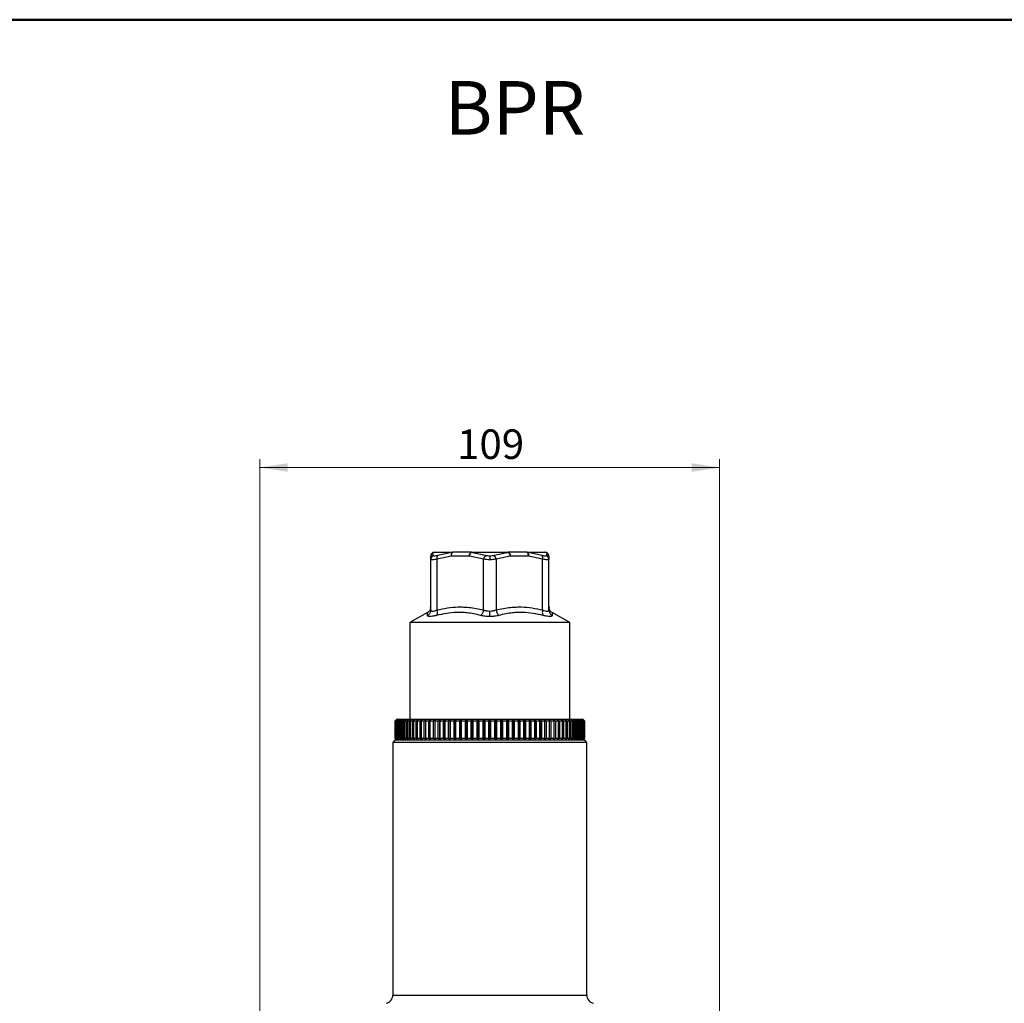
# Model space of a CAD drawing. Units: millimetres. Extents: x 10 to 416, y 10 to 287.
# Drawn here: x 155 to 272, y 170 to 287 of the extents above; entities that cross this region are included whole.
import ezdxf

# ---------------------------------------------------------------- set-up
doc = ezdxf.new("R2010")
doc.units = ezdxf.units.MM
doc.styles.add('SLDTEXTSTYLE0', font='TXT', dxfattribs={"width": 0.75})
doc.dimstyles.new('SLDDIMSTYLE0', dxfattribs={"dimtxt": 3.5, "dimasz": 3.302, "dimexe": 0, "dimexo": 0.0625, "dimgap": 0.875, "dimtad": 1, "dimdec": 0, "dimlfac": 2, "dimrnd": 1e-09, "dimzin": 12, "dimdsep": 46, "dimtxsty": 'SLDTEXTSTYLE0', "dimsah": 1, "dimcen": 0.09, "dimadec": 0, "dimazin": 3, "dimtfac": 1, "dimtdec": 0, "dimtofl": 0, "dimtmove": 0, "dimatfit": 3, "dimfxl": 1, "dimfrac": 2, "dimtolj": 1, "dimtzin": 12, "dimarcsym": 0})

# ---------------------------------------------------------------- blocks, each defined once
blk = doc.blocks.new('_D_2')
at = {"color": 150, "linetype": 'Continuous', "lineweight": 0}
for p, q in [((183.26, 131.86), (183.26, 234.93)), ((237.76, 131.86), (237.76, 234.93)), ((183.26, 233.93), (237.76, 233.93))]:
    blk.add_line(p, q, dxfattribs=at)
at = {"color": 150, "linetype": 'Continuous', "lineweight": 18}
for points in [[(183.26, 233.93), (186.56, 233.43), (186.56, 234.44)], [(237.76, 233.93), (234.46, 234.44), (234.46, 233.43)]]:
    blk.add_solid(points, dxfattribs=at)
at = {"color": 150, "linetype": 'Continuous', "lineweight": 18, "insert": (206.63, 238.45), "char_height": 3.5, "attachment_point": 1, "style": 'SLDTEXTSTYLE0'}
blk.add_mtext('109', dxfattribs=at)

msp = doc.modelspace()

# ---------------------------------------------------------------- linework, layer by layer
at = {"color": 7, "linetype": 'Continuous', "lineweight": 50}
msp.add_line((10, 287), (410, 287), dxfattribs=at)
at = {"color": 7, "linetype": 'Continuous', "lineweight": 25}
for p, q in [((203.512, 223.065), (203.512, 223.412)), ((203.512, 217.05), (203.512, 223.065)), ((203.53, 223.195), (203.524, 223.022)), ((203.791, 223.501), (203.771, 223.847)), ((206.019, 223.847), (203.771, 223.847)), ((205.93, 223.412), (204.262, 223.065)), ((204.262, 217.05), (204.262, 223.065)), ((206.019, 223.847), (204.308, 223.501)), ((208.094, 223.412), (205.93, 223.412)), ((208.344, 223.912), (206.18, 223.912)), ((209.762, 223.065), (208.094, 223.412)), ((209.995, 223.501), (208.263, 223.847)), ((212.76, 223.847), (208.263, 223.847)), ((209.762, 217.05), (209.762, 223.065)), ((210.512, 223.435), (210.512, 223)), ((212.76, 223.847), (211.029, 223.501)), ((212.93, 223.412), (211.262, 223.065)), ((211.262, 223.065), (211.262, 217.05)), ((214.844, 223.912), (212.68, 223.912)), ((215.094, 223.412), (212.93, 223.412)), ((216.715, 223.501), (215.004, 223.847)), ((217.253, 223.847), (215.004, 223.847)), ((216.762, 223.065), (215.094, 223.412)), ((216.762, 217.05), (216.762, 223.065)), ((217.253, 223.847), (217.232, 223.501)), ((217.512, 223.065), (217.49, 223.045)), ((217.5, 223.023), (217.492, 223.203)), ((217.512, 223.412), (217.512, 223.065)), ((217.512, 217.05), (217.512, 223.065)), ((203.494, 217.248), (203.511, 217.448)), ((217.513, 217.448), (217.53, 217.248)), ((203.137, 216.762), (201.037, 215.55)), ((203.525, 216.999), (203.505, 216.956)), ((203.512, 217.05), (203.53, 217.017)), ((217.494, 217.017), (217.512, 217.05)), ((217.519, 216.951), (217.5, 217)), ((219.987, 215.55), (217.887, 216.762)), ((201.037, 215.55), (201.037, 204.112)), ((219.987, 215.55), (201.037, 215.55)), ((219.987, 204.112), (219.987, 215.55)), ((199.462, 204.062), (199.262, 203.862)), ((199.278, 203.862), (199.262, 203.862)), ((199.262, 203.862), (199.262, 201.862)), ((199.278, 203.862), (199.482, 204.062)), ((199.278, 201.862), (199.278, 203.862)), ((199.486, 204.062), (199.291, 203.862)), ((199.338, 203.862), (199.291, 203.862)), ((199.291, 203.862), (199.291, 201.862)), ((199.338, 203.862), (199.545, 204.062)), ((199.338, 201.862), (199.338, 203.862)), ((199.554, 204.062), (199.363, 203.862)), ((199.443, 203.862), (199.363, 203.862)), ((199.363, 203.862), (199.363, 201.862)), ((199.443, 203.862), (199.651, 204.062)), ((199.443, 201.862), (199.443, 203.862)), ((199.512, 204.112), (199.462, 204.062)), ((199.665, 204.062), (199.48, 203.862)), ((199.591, 203.862), (199.48, 203.862)), ((199.48, 203.862), (199.48, 201.862)), ((199.482, 204.062), (199.486, 204.062)), ((199.482, 204.062), (199.482, 204.057)), ((199.512, 204.112), (221.512, 204.112)), ((199.545, 204.062), (199.554, 204.062)), ((199.545, 204.062), (199.545, 204.052)), ((199.591, 203.862), (199.8, 204.062)), ((199.591, 201.862), (199.591, 203.862)), ((199.819, 204.062), (199.64, 203.862)), ((199.782, 203.862), (199.64, 203.862)), ((199.64, 203.862), (199.64, 201.862)), ((199.651, 204.062), (199.665, 204.062)), ((199.651, 204.062), (199.651, 204.047)), ((199.782, 203.862), (199.991, 204.062)), ((199.782, 201.862), (199.782, 203.862)), ((199.8, 204.062), (199.819, 204.062)), ((199.8, 204.062), (199.8, 204.041)), ((200.015, 204.062), (199.844, 203.862)), ((200.015, 203.862), (199.844, 203.862)), ((199.844, 203.862), (199.844, 201.862)), ((199.991, 204.062), (200.015, 204.062)), ((199.991, 204.062), (199.991, 204.035)), ((200.015, 203.862), (200.224, 204.062)), ((200.015, 201.862), (200.015, 203.862)), ((200.252, 204.062), (200.089, 203.862)), ((200.29, 203.862), (200.089, 203.862)), ((200.089, 203.862), (200.089, 201.862)), ((200.224, 204.062), (200.252, 204.062)), ((200.224, 204.062), (200.224, 204.028)), ((200.29, 203.862), (200.498, 204.062)), ((200.29, 201.862), (200.29, 203.862)), ((200.53, 204.062), (200.375, 203.862)), ((200.605, 203.862), (200.375, 203.862)), ((200.375, 203.862), (200.375, 201.862)), ((200.498, 204.062), (200.53, 204.062)), ((200.498, 204.062), (200.498, 204.02)), ((200.605, 203.862), (200.811, 204.062)), ((200.605, 201.862), (200.605, 203.862)), ((200.847, 204.062), (200.702, 203.862)), ((200.96, 203.862), (200.702, 203.862)), ((200.702, 203.862), (200.702, 201.862)), ((200.811, 204.062), (200.847, 204.062)), ((200.811, 204.062), (200.811, 204.012)), ((200.96, 203.862), (201.162, 204.062)), ((200.96, 201.862), (200.96, 203.862)), ((201.202, 204.062), (201.067, 203.862)), ((201.352, 203.862), (201.067, 203.862)), ((201.067, 203.862), (201.067, 201.862)), ((201.162, 204.062), (201.202, 204.062)), ((201.162, 204.062), (201.162, 204.002)), ((201.352, 203.862), (201.55, 204.062)), ((201.352, 201.862), (201.352, 203.862)), ((201.594, 204.062), (201.469, 203.862)), ((201.78, 203.862), (201.469, 203.862)), ((201.469, 203.862), (201.469, 201.862)), ((201.55, 204.062), (201.594, 204.062)), ((201.55, 204.062), (201.55, 203.991)), ((201.78, 203.862), (201.974, 204.062)), ((201.78, 201.862), (201.78, 203.862)), ((202.022, 204.062), (201.908, 203.862)), ((202.243, 203.862), (201.908, 203.862)), ((201.908, 203.862), (201.908, 201.862)), ((201.974, 204.062), (202.022, 204.062)), ((201.974, 204.062), (201.974, 203.978)), ((202.243, 203.862), (202.431, 204.062)), ((202.243, 201.862), (202.243, 203.862)), ((202.483, 204.062), (202.38, 203.862)), ((202.738, 203.862), (202.38, 203.862)), ((202.38, 203.862), (202.38, 201.862)), ((202.431, 204.062), (202.483, 204.062)), ((202.431, 204.062), (202.431, 203.962)), ((202.738, 203.862), (202.92, 204.062)), ((202.738, 201.862), (202.738, 203.862)), ((202.975, 204.062), (202.884, 203.862)), ((203.264, 203.862), (202.884, 203.862)), ((202.884, 203.862), (202.884, 201.862)), ((202.92, 204.062), (202.975, 204.062)), ((202.92, 204.062), (202.92, 203.942)), ((203.264, 203.862), (203.44, 204.062)), ((203.264, 201.862), (203.264, 203.862)), ((203.497, 204.062), (203.418, 203.862)), ((203.818, 203.862), (203.418, 203.862)), ((203.418, 203.862), (203.418, 201.862)), ((203.44, 204.062), (203.497, 204.062)), ((203.44, 204.062), (203.44, 203.916)), ((203.818, 203.862), (203.987, 204.062)), ((203.818, 201.862), (203.818, 203.862)), ((204.047, 204.062), (203.98, 203.862)), ((204.399, 203.862), (203.98, 203.862)), ((203.98, 203.862), (203.98, 201.862)), ((203.987, 204.062), (204.047, 204.062)), ((203.987, 204.062), (203.987, 203.88)), ((204.399, 203.862), (204.559, 204.062)), ((204.399, 201.862), (204.399, 203.862)), ((204.559, 204.062), (204.623, 204.062)), ((204.559, 204.062), (204.559, 201.661)), ((204.623, 204.062), (204.568, 203.862)), ((205.005, 203.862), (204.568, 203.862)), ((204.568, 203.862), (204.568, 201.862)), ((205.005, 203.862), (205.156, 204.062)), ((205.005, 201.862), (205.005, 203.862)), ((205.156, 204.062), (205.221, 204.062)), ((205.156, 204.062), (205.156, 201.661)), ((205.221, 204.062), (205.18, 203.862)), ((205.631, 203.862), (205.18, 203.862)), ((205.18, 203.862), (205.18, 201.862)), ((205.631, 203.862), (205.773, 204.062)), ((205.631, 201.862), (205.631, 203.862)), ((205.773, 204.062), (205.841, 204.062)), ((205.773, 204.062), (205.773, 201.661)), ((205.841, 204.062), (205.812, 203.862)), ((206.278, 203.862), (205.812, 203.862)), ((205.812, 203.862), (205.812, 201.862)), ((206.278, 203.862), (206.409, 204.062)), ((206.278, 201.862), (206.278, 203.862)), ((206.409, 204.062), (206.479, 204.062)), ((206.409, 204.062), (206.409, 201.661)), ((206.479, 204.062), (206.463, 203.862)), ((206.94, 203.862), (206.463, 203.862)), ((206.463, 203.862), (206.463, 201.862)), ((206.94, 203.862), (207.062, 204.062)), ((206.94, 201.862), (206.94, 203.862)), ((207.062, 204.062), (207.133, 204.062)), ((207.062, 204.062), (207.062, 201.661)), ((207.133, 204.062), (207.131, 203.862)), ((207.617, 203.862), (207.131, 203.862)), ((207.131, 203.862), (207.131, 201.862)), ((207.617, 203.862), (207.727, 204.062)), ((207.617, 201.862), (207.617, 203.862)), ((207.727, 204.062), (207.8, 204.062)), ((207.727, 204.062), (207.727, 201.661)), ((207.8, 204.062), (207.811, 203.862)), ((207.8, 204.062), (207.8, 201.661)), ((208.306, 203.862), (207.811, 203.862)), ((207.811, 203.862), (207.811, 201.862)), ((208.306, 203.862), (208.404, 204.062)), ((208.306, 201.862), (208.306, 203.862)), ((208.404, 204.062), (208.478, 204.062)), ((208.404, 204.062), (208.404, 201.661)), ((208.478, 204.062), (208.502, 203.862)), ((208.478, 204.062), (208.478, 201.661)), ((209.003, 203.862), (208.502, 203.862)), ((208.502, 203.862), (208.502, 201.862)), ((209.003, 203.862), (209.09, 204.062)), ((209.003, 201.862), (209.003, 203.862)), ((209.09, 204.062), (209.164, 204.062)), ((209.09, 204.062), (209.09, 201.661)), ((209.164, 204.062), (209.201, 203.862)), ((209.164, 204.062), (209.164, 201.661)), ((209.706, 203.862), (209.201, 203.862)), ((209.201, 203.862), (209.201, 201.862)), ((209.706, 203.862), (209.78, 204.062)), ((209.706, 201.862), (209.706, 203.862)), ((209.78, 204.062), (209.855, 204.062)), ((209.78, 204.062), (209.78, 201.661)), ((209.855, 204.062), (209.905, 203.862)), ((209.855, 204.062), (209.855, 201.661)), ((210.412, 203.862), (209.905, 203.862)), ((209.905, 203.862), (209.905, 201.862)), ((210.412, 203.862), (210.474, 204.062)), ((210.412, 201.862), (210.412, 203.862)), ((210.474, 204.062), (210.474, 201.661)), ((210.549, 204.062), (210.612, 203.862)), ((210.549, 204.062), (210.549, 201.661)), ((211.118, 203.862), (210.612, 203.862)), ((210.612, 203.862), (210.612, 201.862)), ((211.118, 203.862), (211.168, 204.062)), ((211.118, 201.862), (211.118, 203.862)), ((211.168, 204.062), (211.243, 204.062)), ((211.168, 204.062), (211.168, 201.661)), ((211.243, 204.062), (211.318, 203.862)), ((211.243, 204.062), (211.243, 201.661)), ((211.822, 203.862), (211.318, 203.862)), ((211.318, 203.862), (211.318, 201.862)), ((211.822, 203.862), (211.859, 204.062)), ((211.822, 201.862), (211.822, 203.862)), ((211.859, 204.062), (211.934, 204.062)), ((211.859, 204.062), (211.859, 201.661)), ((211.934, 204.062), (212.021, 203.862)), ((211.934, 204.062), (211.934, 201.661)), ((212.521, 203.862), (212.021, 203.862)), ((212.021, 203.862), (212.021, 201.862)), ((212.521, 203.862), (212.545, 204.062)), ((212.521, 201.862), (212.521, 203.862)), ((212.545, 204.062), (212.619, 204.062)), ((212.545, 204.062), (212.545, 201.661)), ((212.619, 204.062), (212.718, 203.862)), ((212.619, 204.062), (212.619, 201.661)), ((213.213, 203.862), (212.718, 203.862)), ((212.718, 203.862), (212.718, 201.862)), ((213.213, 203.862), (213.223, 204.062)), ((213.213, 201.862), (213.213, 203.862)), ((213.223, 204.062), (213.296, 204.062)), ((213.223, 204.062), (213.223, 201.661)), ((213.296, 204.062), (213.406, 203.862)), ((213.296, 204.062), (213.296, 201.661)), ((213.893, 203.862), (213.406, 203.862)), ((213.406, 203.862), (213.406, 201.862)), ((213.891, 204.062), (213.962, 204.062)), ((213.893, 203.862), (213.891, 204.062)), ((213.893, 201.862), (213.893, 203.862)), ((213.962, 204.062), (214.083, 203.862)), ((213.962, 204.062), (213.962, 201.661)), ((214.56, 203.862), (214.083, 203.862)), ((214.083, 203.862), (214.083, 201.862)), ((214.544, 204.062), (214.614, 204.062)), ((214.56, 203.862), (214.544, 204.062)), ((214.56, 201.862), (214.56, 203.862)), ((214.614, 204.062), (214.746, 203.862)), ((214.614, 204.062), (214.614, 201.661)), ((215.211, 203.862), (214.746, 203.862)), ((214.746, 203.862), (214.746, 201.862)), ((215.182, 204.062), (215.25, 204.062)), ((215.211, 203.862), (215.182, 204.062)), ((215.211, 201.862), (215.211, 203.862)), ((215.25, 204.062), (215.392, 203.862)), ((215.25, 204.062), (215.25, 201.661)), ((215.844, 203.862), (215.392, 203.862)), ((215.392, 203.862), (215.392, 201.862)), ((215.802, 204.062), (215.868, 204.062)), ((215.844, 203.862), (215.802, 204.062)), ((215.844, 201.862), (215.844, 203.862)), ((215.868, 204.062), (216.019, 203.862)), ((215.868, 204.062), (215.868, 201.661)), ((216.455, 203.862), (216.019, 203.862)), ((216.019, 203.862), (216.019, 201.862)), ((216.401, 204.062), (216.464, 204.062)), ((216.455, 203.862), (216.401, 204.062)), ((216.455, 201.862), (216.455, 203.862)), ((216.464, 204.062), (216.624, 203.862)), ((216.464, 204.062), (216.464, 201.661)), ((217.043, 203.862), (216.624, 203.862)), ((216.624, 203.862), (216.624, 201.862)), ((216.976, 204.062), (217.037, 204.062)), ((217.043, 203.862), (216.976, 204.062)), ((217.037, 204.062), (217.205, 203.862)), ((217.037, 204.062), (217.037, 203.88)), ((217.043, 201.862), (217.043, 203.862)), ((217.605, 203.862), (217.205, 203.862)), ((217.205, 203.862), (217.205, 201.862)), ((217.526, 204.062), (217.584, 204.062)), ((217.605, 203.862), (217.526, 204.062)), ((217.584, 204.062), (217.76, 203.862)), ((217.584, 204.062), (217.584, 203.916)), ((217.605, 201.862), (217.605, 203.862)), ((218.14, 203.862), (217.76, 203.862)), ((217.76, 203.862), (217.76, 201.862)), ((218.048, 204.062), (218.103, 204.062)), ((218.14, 203.862), (218.048, 204.062)), ((218.103, 204.062), (218.285, 203.862)), ((218.103, 204.062), (218.103, 203.942)), ((218.14, 201.862), (218.14, 203.862)), ((218.644, 203.862), (218.285, 203.862)), ((218.285, 203.862), (218.285, 201.862)), ((218.541, 204.062), (218.592, 204.062)), ((218.644, 203.862), (218.541, 204.062)), ((218.592, 204.062), (218.781, 203.862)), ((218.592, 204.062), (218.592, 203.962)), ((218.644, 201.862), (218.644, 203.862)), ((219.116, 203.862), (218.781, 203.862)), ((218.781, 203.862), (218.781, 201.862)), ((219.002, 204.062), (219.049, 204.062)), ((219.116, 203.862), (219.002, 204.062)), ((219.049, 204.062), (219.243, 203.862)), ((219.049, 204.062), (219.049, 203.978)), ((219.116, 201.862), (219.116, 203.862)), ((219.554, 203.862), (219.243, 203.862)), ((219.243, 203.862), (219.243, 201.862)), ((219.429, 204.062), (219.473, 204.062)), ((219.554, 203.862), (219.429, 204.062)), ((219.473, 204.062), (219.672, 203.862)), ((219.473, 204.062), (219.473, 203.991)), ((219.554, 201.862), (219.554, 203.862)), ((219.956, 203.862), (219.672, 203.862)), ((219.672, 203.862), (219.672, 201.862)), ((219.821, 204.062), (219.861, 204.062)), ((219.956, 203.862), (219.821, 204.062)), ((219.861, 204.062), (220.064, 203.862)), ((219.861, 204.062), (219.861, 204.002)), ((219.956, 201.862), (219.956, 203.862)), ((220.322, 203.862), (220.064, 203.862)), ((220.064, 203.862), (220.064, 201.862)), ((220.176, 204.062), (220.213, 204.062)), ((220.322, 203.862), (220.176, 204.062)), ((220.213, 204.062), (220.418, 203.862)), ((220.213, 204.062), (220.213, 204.012)), ((220.322, 201.862), (220.322, 203.862)), ((220.648, 203.862), (220.418, 203.862)), ((220.418, 203.862), (220.418, 201.862)), ((220.494, 204.062), (220.526, 204.062)), ((220.648, 203.862), (220.494, 204.062)), ((220.526, 204.062), (220.733, 203.862)), ((220.526, 204.062), (220.526, 204.02)), ((220.648, 201.862), (220.648, 203.862)), ((220.934, 203.862), (220.733, 203.862)), ((220.733, 203.862), (220.733, 201.862)), ((220.772, 204.062), (220.799, 204.062)), ((220.934, 203.862), (220.772, 204.062)), ((220.799, 204.062), (221.008, 203.862)), ((220.799, 204.062), (220.799, 204.028)), ((220.934, 201.862), (220.934, 203.862)), ((221.18, 203.862), (221.008, 203.862)), ((221.008, 203.862), (221.008, 201.862)), ((221.009, 204.062), (221.032, 204.062)), ((221.18, 203.862), (221.009, 204.062)), ((221.032, 204.062), (221.242, 203.862)), ((221.032, 204.062), (221.032, 204.035)), ((221.18, 201.862), (221.18, 203.862)), ((221.205, 204.062), (221.223, 204.062)), ((221.383, 203.862), (221.205, 204.062)), ((221.223, 204.062), (221.433, 203.862)), ((221.223, 204.062), (221.223, 204.041)), ((221.383, 203.862), (221.242, 203.862)), ((221.242, 203.862), (221.242, 201.862)), ((221.359, 204.062), (221.373, 204.062)), ((221.543, 203.862), (221.359, 204.062)), ((221.373, 204.062), (221.581, 203.862)), ((221.373, 204.062), (221.373, 204.047)), ((221.383, 201.862), (221.383, 203.862)), ((221.543, 203.862), (221.433, 203.862)), ((221.433, 203.862), (221.433, 201.862)), ((221.469, 204.062), (221.479, 204.062)), ((221.66, 203.862), (221.469, 204.062)), ((221.479, 204.062), (221.685, 203.862)), ((221.479, 204.062), (221.479, 204.052)), ((221.561, 204.062), (221.512, 204.112)), ((221.537, 204.062), (221.542, 204.062)), ((221.733, 203.862), (221.537, 204.062)), ((221.542, 204.062), (221.745, 203.862)), ((221.542, 204.062), (221.542, 204.057)), ((221.543, 201.862), (221.543, 203.862)), ((221.761, 203.862), (221.561, 204.062)), ((221.66, 203.862), (221.581, 203.862)), ((221.581, 203.862), (221.581, 201.862)), ((221.66, 201.862), (221.66, 203.862)), ((221.733, 203.862), (221.685, 203.862)), ((221.685, 203.862), (221.685, 201.862)), ((221.733, 201.862), (221.733, 203.862)), ((221.761, 203.862), (221.745, 203.862)), ((221.745, 203.862), (221.745, 201.862)), ((221.761, 201.862), (221.761, 203.862)), ((199.262, 201.612), (199.012, 201.362)), ((199.012, 201.362), (199.012, 171.42)), ((222.012, 201.362), (199.012, 201.362)), ((199.262, 201.862), (199.462, 201.661)), ((199.262, 201.862), (199.278, 201.862)), ((210.512, 201.612), (199.262, 201.612)), ((199.482, 201.661), (199.278, 201.862)), ((199.291, 201.862), (199.486, 201.661)), ((199.291, 201.862), (199.338, 201.862)), ((199.545, 201.661), (199.338, 201.862)), ((199.363, 201.862), (199.554, 201.661)), ((199.363, 201.862), (199.443, 201.862)), ((199.651, 201.661), (199.443, 201.862)), ((199.462, 201.661), (199.512, 201.612)), ((199.48, 201.862), (199.665, 201.661)), ((199.48, 201.862), (199.591, 201.862)), ((199.482, 201.666), (199.482, 201.661)), ((199.486, 201.661), (199.482, 201.661)), ((199.545, 201.671), (199.545, 201.661)), ((199.554, 201.661), (199.545, 201.661)), ((199.8, 201.661), (199.591, 201.862)), ((199.64, 201.862), (199.819, 201.661)), ((199.64, 201.862), (199.782, 201.862)), ((199.651, 201.676), (199.651, 201.661)), ((199.665, 201.661), (199.651, 201.661)), ((199.991, 201.661), (199.782, 201.862)), ((199.8, 201.682), (199.8, 201.661)), ((199.819, 201.661), (199.8, 201.661)), ((199.844, 201.862), (200.015, 201.661)), ((199.844, 201.862), (200.015, 201.862)), ((199.991, 201.688), (199.991, 201.661)), ((200.015, 201.661), (199.991, 201.661)), ((200.224, 201.661), (200.015, 201.862)), ((200.089, 201.862), (200.252, 201.661)), ((200.089, 201.862), (200.29, 201.862)), ((200.224, 201.695), (200.224, 201.661)), ((200.252, 201.661), (200.224, 201.661)), ((200.498, 201.661), (200.29, 201.862)), ((200.375, 201.862), (200.53, 201.661)), ((200.375, 201.862), (200.605, 201.862)), ((200.498, 201.703), (200.498, 201.661)), ((200.53, 201.661), (200.498, 201.661)), ((200.811, 201.661), (200.605, 201.862)), ((200.702, 201.862), (200.847, 201.661)), ((200.702, 201.862), (200.96, 201.862)), ((200.811, 201.711), (200.811, 201.661)), ((200.847, 201.661), (200.811, 201.661)), ((201.162, 201.661), (200.96, 201.862)), ((201.067, 201.862), (201.202, 201.661)), ((201.067, 201.862), (201.352, 201.862)), ((201.162, 201.721), (201.162, 201.661)), ((201.202, 201.661), (201.162, 201.661)), ((201.55, 201.661), (201.352, 201.862)), ((201.469, 201.862), (201.594, 201.661)), ((201.469, 201.862), (201.78, 201.862)), ((201.55, 201.732), (201.55, 201.661)), ((201.594, 201.661), (201.55, 201.661)), ((201.974, 201.661), (201.78, 201.862)), ((201.908, 201.862), (202.022, 201.661)), ((201.908, 201.862), (202.243, 201.862)), ((201.974, 201.745), (201.974, 201.661)), ((202.022, 201.661), (201.974, 201.661)), ((202.431, 201.661), (202.243, 201.862)), ((202.38, 201.862), (202.483, 201.661)), ((202.38, 201.862), (202.738, 201.862)), ((202.431, 201.761), (202.431, 201.661)), ((202.483, 201.661), (202.431, 201.661)), ((202.92, 201.661), (202.738, 201.862)), ((202.884, 201.862), (202.975, 201.661)), ((202.884, 201.862), (203.264, 201.862)), ((202.92, 201.781), (202.92, 201.661)), ((202.975, 201.661), (202.92, 201.661)), ((203.44, 201.661), (203.264, 201.862)), ((203.418, 201.862), (203.497, 201.661)), ((203.418, 201.862), (203.818, 201.862)), ((203.44, 201.807), (203.44, 201.661)), ((203.497, 201.661), (203.44, 201.661)), ((203.987, 201.661), (203.818, 201.862)), ((203.98, 201.862), (204.047, 201.661)), ((203.98, 201.862), (204.399, 201.862)), ((203.987, 201.843), (203.987, 201.661)), ((204.047, 201.661), (203.987, 201.661)), ((204.559, 201.661), (204.399, 201.862)), ((204.623, 201.661), (204.559, 201.661)), ((204.568, 201.862), (204.623, 201.661)), ((204.568, 201.862), (205.005, 201.862)), ((205.156, 201.661), (205.005, 201.862)), ((205.221, 201.661), (205.156, 201.661)), ((205.18, 201.862), (205.221, 201.661)), ((205.18, 201.862), (205.631, 201.862)), ((205.773, 201.661), (205.631, 201.862)), ((205.841, 201.661), (205.773, 201.661)), ((205.812, 201.862), (205.841, 201.661)), ((205.812, 201.862), (206.278, 201.862)), ((206.409, 201.661), (206.278, 201.862)), ((206.479, 201.661), (206.409, 201.661)), ((206.463, 201.862), (206.479, 201.661)), ((206.463, 201.862), (206.94, 201.862)), ((207.062, 201.661), (206.94, 201.862)), ((207.133, 201.661), (207.062, 201.661)), ((207.131, 201.862), (207.133, 201.661)), ((207.131, 201.862), (207.617, 201.862)), ((207.727, 201.661), (207.617, 201.862)), ((207.8, 201.661), (207.727, 201.661)), ((207.811, 201.862), (207.8, 201.661)), ((207.811, 201.862), (208.306, 201.862)), ((208.404, 201.661), (208.306, 201.862)), ((208.478, 201.661), (208.404, 201.661)), ((208.502, 201.862), (208.478, 201.661)), ((208.502, 201.862), (209.003, 201.862)), ((209.09, 201.661), (209.003, 201.862)), ((209.164, 201.661), (209.09, 201.661)), ((209.201, 201.862), (209.164, 201.661)), ((209.201, 201.862), (209.706, 201.862)), ((209.78, 201.661), (209.706, 201.862)), ((209.855, 201.661), (209.78, 201.661)), ((209.905, 201.862), (209.855, 201.661)), ((209.905, 201.862), (210.412, 201.862)), ((210.474, 201.661), (210.412, 201.862)), ((221.762, 201.612), (210.512, 201.612)), ((210.612, 201.862), (210.549, 201.661)), ((210.612, 201.862), (211.118, 201.862)), ((211.168, 201.661), (211.118, 201.862)), ((211.243, 201.661), (211.168, 201.661)), ((211.318, 201.862), (211.243, 201.661)), ((211.318, 201.862), (211.822, 201.862)), ((211.859, 201.661), (211.822, 201.862)), ((211.934, 201.661), (211.859, 201.661)), ((212.021, 201.862), (211.934, 201.661)), ((212.021, 201.862), (212.521, 201.862)), ((212.545, 201.661), (212.521, 201.862)), ((212.619, 201.661), (212.545, 201.661)), ((212.718, 201.862), (212.619, 201.661)), ((212.718, 201.862), (213.213, 201.862)), ((213.223, 201.661), (213.213, 201.862)), ((213.296, 201.661), (213.223, 201.661)), ((213.406, 201.862), (213.296, 201.661)), ((213.406, 201.862), (213.893, 201.862)), ((213.891, 201.661), (213.893, 201.862)), ((213.962, 201.661), (213.891, 201.661)), ((214.083, 201.862), (213.962, 201.661)), ((214.083, 201.862), (214.56, 201.862)), ((214.544, 201.661), (214.56, 201.862)), ((214.614, 201.661), (214.544, 201.661)), ((214.746, 201.862), (214.614, 201.661)), ((214.746, 201.862), (215.211, 201.862)), ((215.182, 201.661), (215.211, 201.862)), ((215.25, 201.661), (215.182, 201.661)), ((215.392, 201.862), (215.25, 201.661)), ((215.392, 201.862), (215.844, 201.862)), ((215.802, 201.661), (215.844, 201.862)), ((215.868, 201.661), (215.802, 201.661)), ((216.019, 201.862), (215.868, 201.661)), ((216.019, 201.862), (216.455, 201.862)), ((216.401, 201.661), (216.455, 201.862)), ((216.464, 201.661), (216.401, 201.661)), ((216.624, 201.862), (216.464, 201.661)), ((216.624, 201.862), (217.043, 201.862)), ((216.976, 201.661), (217.043, 201.862)), ((217.037, 201.661), (216.976, 201.661)), ((217.205, 201.862), (217.037, 201.661)), ((217.037, 201.843), (217.037, 201.661)), ((217.205, 201.862), (217.605, 201.862)), ((217.526, 201.661), (217.605, 201.862)), ((217.584, 201.661), (217.526, 201.661)), ((217.76, 201.862), (217.584, 201.661)), ((217.584, 201.807), (217.584, 201.661)), ((217.76, 201.862), (218.14, 201.862)), ((218.048, 201.661), (218.14, 201.862)), ((218.103, 201.661), (218.048, 201.661)), ((218.285, 201.862), (218.103, 201.661)), ((218.103, 201.781), (218.103, 201.661)), ((218.285, 201.862), (218.644, 201.862)), ((218.541, 201.661), (218.644, 201.862)), ((218.592, 201.661), (218.541, 201.661)), ((218.781, 201.862), (218.592, 201.661)), ((218.592, 201.761), (218.592, 201.661)), ((218.781, 201.862), (219.116, 201.862)), ((219.002, 201.661), (219.116, 201.862)), ((219.049, 201.661), (219.002, 201.661)), ((219.243, 201.862), (219.049, 201.661)), ((219.049, 201.745), (219.049, 201.661)), ((219.243, 201.862), (219.554, 201.862)), ((219.429, 201.661), (219.554, 201.862)), ((219.473, 201.661), (219.429, 201.661)), ((219.672, 201.862), (219.473, 201.661)), ((219.473, 201.732), (219.473, 201.661)), ((219.672, 201.862), (219.956, 201.862)), ((219.821, 201.661), (219.956, 201.862)), ((219.861, 201.661), (219.821, 201.661)), ((220.064, 201.862), (219.861, 201.661)), ((219.861, 201.721), (219.861, 201.661)), ((220.064, 201.862), (220.322, 201.862)), ((220.176, 201.661), (220.322, 201.862)), ((220.213, 201.661), (220.176, 201.661)), ((220.418, 201.862), (220.213, 201.661)), ((220.213, 201.711), (220.213, 201.661)), ((220.418, 201.862), (220.648, 201.862)), ((220.494, 201.661), (220.648, 201.862)), ((220.526, 201.661), (220.494, 201.661)), ((220.733, 201.862), (220.526, 201.661)), ((220.526, 201.703), (220.526, 201.661)), ((220.733, 201.862), (220.934, 201.862)), ((220.772, 201.661), (220.934, 201.862)), ((220.799, 201.661), (220.772, 201.661)), ((221.008, 201.862), (220.799, 201.661)), ((220.799, 201.695), (220.799, 201.661)), ((221.008, 201.862), (221.18, 201.862)), ((221.009, 201.661), (221.18, 201.862)), ((221.032, 201.661), (221.009, 201.661)), ((221.242, 201.862), (221.032, 201.661)), ((221.032, 201.688), (221.032, 201.661)), ((221.205, 201.661), (221.383, 201.862)), ((221.223, 201.661), (221.205, 201.661)), ((221.433, 201.862), (221.223, 201.661)), ((221.223, 201.682), (221.223, 201.661)), ((221.242, 201.862), (221.383, 201.862)), ((221.359, 201.661), (221.543, 201.862)), ((221.373, 201.661), (221.359, 201.661)), ((221.581, 201.862), (221.373, 201.661)), ((221.373, 201.676), (221.373, 201.661)), ((221.433, 201.862), (221.543, 201.862)), ((221.469, 201.661), (221.66, 201.862)), ((221.479, 201.661), (221.469, 201.661)), ((221.685, 201.862), (221.479, 201.661)), ((221.479, 201.671), (221.479, 201.661)), ((221.512, 201.612), (221.561, 201.661)), ((221.537, 201.661), (221.733, 201.862)), ((221.542, 201.661), (221.537, 201.661)), ((221.745, 201.862), (221.542, 201.661)), ((221.542, 201.666), (221.542, 201.661)), ((221.561, 201.661), (221.761, 201.862)), ((221.581, 201.862), (221.66, 201.862)), ((221.685, 201.862), (221.733, 201.862)), ((221.745, 201.862), (221.761, 201.862)), ((222.012, 201.362), (221.762, 201.612)), ((222.012, 171.42), (222.012, 201.362))]:
    msp.add_line(p, q, dxfattribs=at)
at = {"color": 8, "linetype": 'Continuous', "lineweight": 25}
msp.add_line((199.012, 171.42), (222.012, 171.42), dxfattribs=at)
at = {"color": 7, "linetype": 'Continuous', "lineweight": 25, "flags": 128}
for points in [[(206.18, 223.912), (206.131, 223.902), (206.084, 223.873), (206.041, 223.827), (206.003, 223.765), (205.972, 223.689), (205.949, 223.603), (205.935, 223.509), (205.93, 223.412)], [(212.68, 223.912), (212.728, 223.902), (212.775, 223.873), (212.819, 223.827), (212.856, 223.765), (212.888, 223.689), (212.911, 223.603), (212.925, 223.509), (212.93, 223.412)]]:
    msp.add_lwpolyline(points, dxfattribs=at)
at = {"color": 7, "linetype": 'Continuous', "lineweight": 25}
for centre, radius, start, end in [((204.009, 223.411), 0.497, 118.5703, 179.93561), ((203.996, 223.062), 0.484, 114.99887, 179.61155), ((204.787, 223.23), 0.55, 150.42704, 197.35441), ((206.554, 223.51), 0.632, 147.78365, 188.9957), ((208.825, 223.377), 0.732, 140.10773, 177.33756), ((210.534, 222.932), 0.784, 133.49052, 170.23127), ((210.489, 222.932), 0.784, 9.76873, 46.50948), ((212.198, 223.378), 0.732, 2.66093, 39.89206), ((216.236, 223.23), 0.55, 342.64553, 29.57297), ((217.012, 223.412), 0.5, 0, 89.99961), ((217.027, 223.062), 0.484, 0.38855, 65.00114), ((217.015, 223.411), 0.497, 0.06429, 61.42997), ((198.012, 171.42), 1, 282.05762, 0), ((223.012, 171.42), 1, 180, 257.94238)]:
    msp.add_arc(centre, radius, start, end, dxfattribs=at)
for points, knots in [([(204.262, 223.065), (204.152, 223.047), (203.935, 223.009), (203.699, 222.995), (203.541, 223.01), (203.522, 223.047), (203.512, 223.065)], [0, 0, 0, 0, 0.2539722, 0.5018217, 0.7479732, 1, 1, 1, 1]), ([(203.543, 223.57), (203.545, 223.581), (203.558, 223.656), (203.626, 223.75), (203.706, 223.799), (203.732, 223.814)], [0, 0, 0, 0, 0.106143, 0.7214374, 1, 1, 1, 1]), ([(204.308, 223.501), (204.235, 223.482), (204.088, 223.445), (203.925, 223.431), (203.814, 223.445), (203.799, 223.482), (203.791, 223.501)], [0, 0, 0, 0, 0.251464, 0.5000078, 0.7485646, 1, 1, 1, 1]), ([(204.012, 223.912), (204.098, 223.912), (204.271, 223.912), (204.756, 223.912), (205.381, 223.912), (205.915, 223.912), (206.18, 223.912)], [0, 0, 0, 0, 0.2482519, 0.5, 0.7517481, 1, 1, 1, 1]), ([(208.344, 223.912), (208.695, 223.912), (209.402, 223.912), (210.512, 223.912), (211.621, 223.912), (212.329, 223.912), (212.68, 223.912)], [0, 0, 0, 0, 0.2482519, 0.5, 0.7517481, 1, 1, 1, 1]), ([(210.512, 223), (210.381, 223.003), (210.116, 223.008), (209.881, 223.046), (209.762, 223.065)], [0, 0, 0, 0, 0.4943678, 1, 1, 1, 1]), ([(210.512, 223.435), (210.421, 223.438), (210.238, 223.444), (210.076, 223.482), (209.995, 223.501)], [0, 0, 0, 0, 0.4971109, 1, 1, 1, 1]), ([(211.029, 223.501), (210.947, 223.482), (210.786, 223.444), (210.603, 223.438), (210.512, 223.435)], [0, 0, 0, 0, 0.5028725, 1, 1, 1, 1]), ([(211.262, 223.065), (211.143, 223.046), (210.907, 223.008), (210.642, 223.003), (210.512, 223)], [0, 0, 0, 0, 0.5057831, 1, 1, 1, 1]), ([(214.844, 223.912), (215.109, 223.912), (215.643, 223.912), (216.267, 223.912), (216.752, 223.912), (216.926, 223.912), (217.012, 223.912)], [0, 0, 0, 0, 0.2482519, 0.5, 0.7517481, 1, 1, 1, 1]), ([(215.004, 223.847), (215.02, 223.823), (215.053, 223.775), (215.085, 223.667), (215.101, 223.543), (215.096, 223.455), (215.094, 223.412)], [0, 0, 0, 0, 0.2466743, 0.5016084, 0.7556944, 1, 1, 1, 1]), ([(217.232, 223.501), (217.224, 223.482), (217.21, 223.445), (217.099, 223.431), (216.936, 223.445), (216.789, 223.482), (216.715, 223.501)], [0, 0, 0, 0, 0.251464, 0.5000078, 0.7485646, 1, 1, 1, 1]), ([(203.494, 217.248), (203.479, 217.198), (203.45, 217.097), (203.368, 216.962), (203.264, 216.846), (203.179, 216.79), (203.137, 216.762)], [0, 0, 0, 0, 0.2525126, 0.5069675, 0.7578261, 1, 1, 1, 1]), ([(204.262, 217.05), (204.668, 217.142), (205.489, 217.327), (206.54, 217.416), (207.396, 217.411), (208.113, 217.36), (208.905, 217.25), (209.472, 217.118), (209.762, 217.05)], [0, 0, 0, 0, 0.2239197, 0.451926, 0.5688509, 0.6870136, 0.8401667, 1, 1, 1, 1]), ([(211.262, 217.05), (211.552, 217.118), (212.119, 217.25), (212.912, 217.36), (213.629, 217.411), (214.486, 217.415), (215.537, 217.327), (216.357, 217.142), (216.762, 217.05)], [0, 0, 0, 0, 0.1599211, 0.3131948, 0.4313816, 0.5484183, 0.7768516, 1, 1, 1, 1]), ([(217.887, 216.762), (217.845, 216.79), (217.759, 216.846), (217.656, 216.962), (217.573, 217.097), (217.544, 217.198), (217.53, 217.248)], [0, 0, 0, 0, 0.2421739, 0.4930325, 0.7474874, 1, 1, 1, 1]), ([(203.512, 217.05), (203.507, 216.985), (203.496, 216.852), (203.41, 216.666), (203.282, 216.506), (203.166, 216.436), (203.109, 216.401)], [0, 0, 0, 0, 0.2453025, 0.4999998, 0.7546972, 1, 1, 1, 1]), ([(204.183, 216.401), (204.026, 216.364), (203.713, 216.29), (203.369, 216.261), (203.143, 216.29), (203.12, 216.364), (203.109, 216.401)], [0, 0, 0, 0, 0.2522296, 0.5001916, 0.7467089, 1, 1, 1, 1]), ([(204.262, 217.05), (204.272, 216.985), (204.291, 216.852), (204.284, 216.666), (204.25, 216.506), (204.205, 216.436), (204.183, 216.401)], [0, 0, 0, 0, 0.2453028, 0.5, 0.7546973, 1, 1, 1, 1]), ([(209.437, 216.401), (209.164, 216.468), (208.627, 216.6), (207.875, 216.71), (207.191, 216.762), (206.375, 216.766), (205.366, 216.677), (204.576, 216.493), (204.183, 216.401)], [0, 0, 0, 0, 0.1591535, 0.3136788, 0.4310883, 0.5478478, 0.7752423, 1, 1, 1, 1]), ([(209.762, 217.05), (209.747, 216.985), (209.716, 216.852), (209.638, 216.666), (209.543, 216.506), (209.472, 216.436), (209.437, 216.401)], [0, 0, 0, 0, 0.2453026, 0.4999999, 0.7546972, 1, 1, 1, 1]), ([(210.512, 216.271), (210.322, 216.276), (209.94, 216.288), (209.606, 216.363), (209.437, 216.401)], [0, 0, 0, 0, 0.4957957, 1, 1, 1, 1]), ([(209.762, 217.05), (209.88, 217.013), (210.112, 216.938), (210.38, 216.926), (210.512, 216.92)], [0, 0, 0, 0, 0.5089684, 1, 1, 1, 1]), ([(210.512, 216.92), (210.643, 216.926), (210.912, 216.938), (211.144, 217.013), (211.262, 217.05)], [0, 0, 0, 0, 0.4909217, 1, 1, 1, 1]), ([(210.512, 216.271), (210.512, 216.307), (210.512, 216.381), (210.512, 216.542), (210.512, 216.726), (210.512, 216.856), (210.512, 216.92)], [0, 0, 0, 0, 0.2467385, 0.5014521, 0.7554016, 1, 1, 1, 1]), ([(211.586, 216.401), (211.418, 216.363), (211.083, 216.288), (210.701, 216.276), (210.512, 216.271)], [0, 0, 0, 0, 0.5042195, 1, 1, 1, 1]), ([(211.262, 217.05), (211.277, 216.985), (211.307, 216.852), (211.385, 216.666), (211.48, 216.506), (211.551, 216.436), (211.586, 216.401)], [0, 0, 0, 0, 0.2453027, 0.5, 0.7546973, 1, 1, 1, 1]), ([(216.84, 216.401), (216.449, 216.492), (215.659, 216.676), (214.651, 216.766), (213.834, 216.762), (213.15, 216.71), (212.397, 216.6), (211.859, 216.468), (211.586, 216.401)], [0, 0, 0, 0, 0.2239792, 0.4517977, 0.5686165, 0.6860936, 0.8407265, 1, 1, 1, 1]), ([(216.762, 217.05), (216.752, 216.985), (216.732, 216.852), (216.74, 216.666), (216.774, 216.506), (216.818, 216.436), (216.84, 216.401)], [0, 0, 0, 0, 0.2453025, 0.4999998, 0.7546972, 1, 1, 1, 1]), ([(217.915, 216.401), (217.903, 216.364), (217.881, 216.29), (217.655, 216.261), (217.31, 216.29), (216.998, 216.364), (216.84, 216.401)], [0, 0, 0, 0, 0.2531802, 0.4997448, 0.7477456, 1, 1, 1, 1]), ([(217.512, 217.05), (217.517, 216.985), (217.527, 216.852), (217.613, 216.666), (217.742, 216.506), (217.858, 216.436), (217.915, 216.401)], [0, 0, 0, 0, 0.2453027, 0.5, 0.7546973, 1, 1, 1, 1]), ([(210.474, 204.062), (210.487, 204.062), (210.512, 204.062), (210.537, 204.062), (210.549, 204.062)], [0, 0, 0, 0, 0.5, 1, 1, 1, 1]), ([(210.549, 201.661), (210.537, 201.661), (210.512, 201.661), (210.487, 201.661), (210.474, 201.661)], [0, 0, 0, 0, 0.5, 1, 1, 1, 1])]:
    msp.add_open_spline(points, degree=3, knots=knots, dxfattribs=at)
for points in [[(203.771, 223.847), (203.809, 223.866), (203.885, 223.903), (203.97, 223.909), (204.012, 223.912)], [(206.18, 223.912), (206.152, 223.909), (206.095, 223.903), (206.045, 223.866), (206.019, 223.847)], [(208.094, 223.412), (208.097, 223.477), (208.105, 223.608), (208.163, 223.773), (208.245, 223.889), (208.311, 223.904), (208.344, 223.912)], [(208.263, 223.847), (208.276, 223.866), (208.302, 223.903), (208.33, 223.909), (208.344, 223.912)], [(212.68, 223.912), (212.694, 223.909), (212.722, 223.903), (212.747, 223.866), (212.76, 223.847)], [(215.094, 223.412), (215.09, 223.477), (215.082, 223.608), (215.025, 223.773), (214.942, 223.889), (214.876, 223.904), (214.844, 223.912)], [(215.004, 223.847), (214.979, 223.866), (214.928, 223.903), (214.872, 223.909), (214.844, 223.912)], [(217.012, 223.912), (217.054, 223.909), (217.138, 223.903), (217.214, 223.866), (217.253, 223.847)]]:
    msp.add_open_spline(points, degree=3, dxfattribs=at)
at = {"color": 8, "linetype": 'Continuous', "lineweight": 25}
for points, knots in [([(217.49, 223.045), (217.483, 223.034), (217.464, 223.006), (217.321, 222.995), (217.086, 223.01), (216.871, 223.047), (216.762, 223.065)], [0, 0, 0, 0, 0.164905, 0.442345, 0.7178841, 1, 1, 1, 1]), ([(203.109, 216.401), (203.116, 216.499), (203.13, 216.691), (203.139, 216.792), (203.137, 216.762), (203.137, 216.762)], [0, 0, 0, 0, 0.5117691, 0.9999756, 1, 1, 1, 1]), ([(203.53, 217.017), (203.537, 216.993), (203.555, 216.934), (203.7, 216.911), (203.94, 216.94), (204.153, 217.013), (204.262, 217.05)], [0, 0, 0, 0, 0.18273596, 0.45173106, 0.72089001, 1, 1, 1, 1]), ([(216.762, 217.05), (216.87, 217.013), (217.084, 216.94), (217.323, 216.911), (217.469, 216.935), (217.487, 216.993), (217.494, 217.017)], [0, 0, 0, 0, 0.2787232, 0.5476284, 0.8161277, 1, 1, 1, 1]), ([(217.887, 216.762), (217.887, 216.754), (217.889, 216.738), (217.899, 216.613), (217.909, 216.473), (217.915, 216.401)], [0, 0, 0, 0, 0.3242446, 0.6561275, 1, 1, 1, 1])]:
    msp.add_open_spline(points, degree=3, knots=knots, dxfattribs=at)

# ---------------------------------------------------------------- texts
at = {"color": 7, "linetype": 'Continuous', "lineweight": 0, "insert": (205.139, 279.732), "char_height": 6.35, "attachment_point": 1, "style": 'SLDTEXTSTYLE0'}
msp.add_mtext('BPR', dxfattribs=at)

# ---------------------------------------------------------------- dimensions: what is measured, and where the dimension line sits
at = {"color": 150, "linetype": 'Continuous', "lineweight": 18}
dim = msp.add_linear_dim(base=(237.762, 233.934), p1=(183.262, 130.862), p2=(237.762, 130.862), dimstyle='SLDDIMSTYLE0', dxfattribs=at)
dim.commit()
dim.dimension.update_dxf_attribs({"geometry": '_D_2', "text_midpoint": (210.512, 233.934), "dimtype": 160})

doc.saveas('drawing.dxf')
